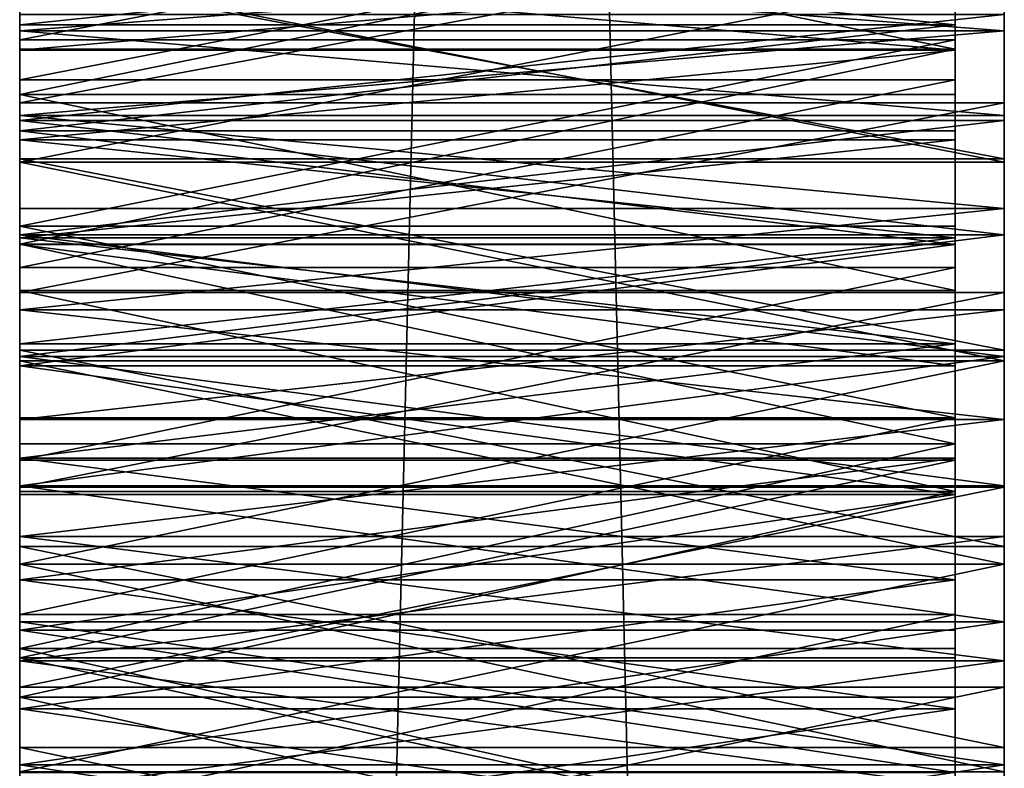
# Model space of a CAD drawing. Extents: x 0 to 4, y -85 to 85.
# Drawn here: x 0 to 4, y -20 to -17 of the extents above; entities that cross this region are included whole.
import ezdxf

# ---------------------------------------------------------------- set-up
doc = ezdxf.new("R2010")
doc.units = 0
doc.header["$MEASUREMENT"] = 0

msp = doc.modelspace()

# ---------------------------------------------------------------- linework, layer by layer
for points in [[(0, 85, 125), (0, -85, 125), (4, -85, 125)], [(0, 85, 125), (4, -85, 125), (4, 85, 125)], [(0, -85, -125), (0, 85, -125), (4, 85, -125)], [(0, -85, -125), (4, 85, -125), (4, -85, -125)], [(0, 85, 125), (0, -22.547117, 54.398773), (0, -23.449305, 54.671158)], [(0, 85, 125), (0, -21.657129, 54.088844), (0, -22.547117, 54.398773)], [(0, 85, 125), (0, -20.780899, 53.74192), (0, -21.657129, 54.088844)], [(0, 85, 125), (0, -19.919966, 53.358608), (0, -20.780899, 53.74192)], [(0, 85, 125), (0, -19.07584, 52.939579), (0, -19.919966, 53.358608)], [(0, 85, 125), (0, -18.25, 52.485573), (0, -19.07584, 52.939579)], [(0, 85, 125), (0, -17.443897, 51.997379), (0, -18.25, 52.485573)], [(0, 85, 125), (0, -16.658945, 51.475857), (0, -17.443897, 51.997379)], [(0, 85, 125), (0, -23.449305, 54.671158), (0, -85, 125)], [(0, 85, -125), (0, -17.274574, -41.691315), (0, -16.843367, -41.050442)], [(0, 85, -125), (0, -17.738203, -42.309143), (0, -17.274574, -41.691315)], [(0, 85, -125), (0, -18.233021, -42.902283), (0, -17.738203, -42.309143)], [(0, 85, -125), (0, -18.757717, -43.469162), (0, -18.233021, -42.902283)], [(0, 85, -125), (0, -19.3109, -44.008282), (0, -18.757717, -43.469162)], [(0, 85, -125), (0, -19.891102, -44.518208), (0, -19.3109, -44.008282)], [(0, 85, -125), (0, -20.496786, -44.997589), (0, -19.891102, -44.518208)], [(0, 85, -125), (0, -21.126345, -45.445156), (0, -20.496786, -44.997589)], [(0, 85, -125), (0, -21.778109, -45.859718), (0, -21.126345, -45.445156)], [(0, 85, -125), (0, -22.45035, -46.240181), (0, -21.778109, -45.859718)], [(0, 85, -125), (0, -23.141285, -46.585533), (0, -22.45035, -46.240181)], [(0, 85, -125), (0, -23.849081, -46.894859), (0, -23.141285, -46.585533)], [(0, 85, -125), (0, -24.571865, -47.167339), (0, -23.849081, -46.894859)], [(0, 85, -125), (0, -25.307716, -47.402248), (0, -24.571865, -47.167339)], [(0, 85, -125), (0, -85, -125), (0, -25.307716, -47.402248)], [(4, 85, 125), (4, -85, 125), (4, 0, 99.5)], [(4, 85, -125), (4, 0, -99.5), (4, -85, -125)], [(4, 1.231483, -90.671783), (4, -16.843367, -41.050442), (4, -17.274574, -41.691315)], [(4, 1.231483, -90.671783), (4, -17.274574, -41.691315), (4, 0.826873, -90.576622)], [(4, 0.826873, -90.576622), (4, -17.274574, -41.691315), (4, -17.738203, -42.309143)], [(4, 0.826873, -90.576622), (4, -17.738203, -42.309143), (4, 0.415208, -90.519196)], [(4, 0.415208, -90.519196), (4, -17.738203, -42.309143), (4, -18.233021, -42.902283)], [(4, 0.415208, -90.519196), (4, -18.233021, -42.902283), (4, -18.757717, -43.469162)], [(4, 0.415208, -90.519196), (4, -18.757717, -43.469162), (4, 0, -90.5)], [(4, 0, 99.5), (4, -85, 125), (4, -0.415208, 99.480804)], [(4, 0, -90.5), (4, -18.757717, -43.469162), (4, -19.3109, -44.008282)], [(4, 0, -90.5), (4, -19.3109, -44.008282), (4, -0.415208, -90.519196)], [(4, 0, -99.5), (4, -0.415208, -99.480804), (4, -85, -125)], [(4, -0.415208, 99.480804), (4, -85, 125), (4, -0.826873, 99.423378)], [(4, -0.415208, -90.519196), (4, -19.3109, -44.008282), (4, -19.891102, -44.518208)], [(4, -0.415208, -90.519196), (4, -19.891102, -44.518208), (4, -20.496786, -44.997589)], [(4, -0.415208, -90.519196), (4, -20.496786, -44.997589), (4, -0.826873, -90.576622)], [(4, -0.415208, -99.480804), (4, -0.826873, -99.423378), (4, -85, -125)], [(4, -0.826873, 99.423378), (4, -85, 125), (4, -1.231483, 99.328217)], [(4, -17.443897, 51.997379), (4, -0.826873, 90.576622), (4, -1.231483, 90.671783)], [(4, -16.658945, 51.475857), (4, -0.826873, 90.576622), (4, -17.443897, 51.997379)], [(4, -0.826873, -90.576622), (4, -20.496786, -44.997589), (4, -21.126345, -45.445156)], [(4, -0.826873, -90.576622), (4, -21.126345, -45.445156), (4, -1.231483, -90.671783)], [(4, -0.826873, -99.423378), (4, -1.231483, -99.328217), (4, -85, -125)], [(4, -1.231483, 99.328217), (4, -85, 125), (4, -1.625587, 99.196129)], [(4, -18.25, 52.485573), (4, -1.231483, 90.671783), (4, -1.625587, 90.803871)], [(4, -17.443897, 51.997379), (4, -1.231483, 90.671783), (4, -18.25, 52.485573)], [(4, -1.231483, -90.671783), (4, -21.126345, -45.445156), (4, -21.778109, -45.859718)], [(4, -1.231483, -90.671783), (4, -21.778109, -45.859718), (4, -1.625587, -90.803871)], [(4, -1.231483, -99.328217), (4, -1.625587, -99.196129), (4, -85, -125)], [(4, -1.625587, 99.196129), (4, -85, 125), (4, -2.005823, 99.028236)], [(4, -19.919966, 53.358608), (4, -1.625587, 90.803871), (4, -2.005823, 90.971764)], [(4, -19.07584, 52.939579), (4, -1.625587, 90.803871), (4, -19.919966, 53.358608)], [(4, -18.25, 52.485573), (4, -1.625587, 90.803871), (4, -19.07584, 52.939579)], [(4, -1.625587, -90.803871), (4, -22.45035, -46.240181), (4, -2.005823, -90.971764)], [(4, -1.625587, -90.803871), (4, -21.778109, -45.859718), (4, -22.45035, -46.240181)], [(4, -1.625587, -99.196129), (4, -2.005823, -99.028236), (4, -85, -125)], [(4, -2.005823, 99.028236), (4, -85, 125), (4, -2.368945, 98.825974)], [(4, -20.780899, 53.74192), (4, -2.005823, 90.971764), (4, -2.368945, 91.174026)], [(4, -19.919966, 53.358608), (4, -2.005823, 90.971764), (4, -20.780899, 53.74192)], [(4, -2.005823, -90.971764), (4, -23.849081, -46.894859), (4, -2.368945, -91.174026)], [(4, -2.005823, -90.971764), (4, -22.45035, -46.240181), (4, -23.141285, -46.585533)], [(4, -2.005823, -90.971764), (4, -23.141285, -46.585533), (4, -23.849081, -46.894859)], [(4, -2.005823, -99.028236), (4, -2.368945, -98.825974), (4, -85, -125)], [(4, -2.368945, 98.825974), (4, -85, 125), (4, -2.711856, 98.59108)], [(4, -21.657129, 54.088844), (4, -2.368945, 91.174026), (4, -2.711856, 91.40892)], [(4, -20.780899, 53.74192), (4, -2.368945, 91.174026), (4, -21.657129, 54.088844)], [(4, -2.368945, -91.174026), (4, -24.571865, -47.167339), (4, -2.711856, -91.40892)], [(4, -2.368945, -91.174026), (4, -23.849081, -46.894859), (4, -24.571865, -47.167339)], [(4, -2.368945, -98.825974), (4, -2.711856, -98.59108), (4, -85, -125)], [(4, -2.711856, 98.59108), (4, -85, 125), (4, -3.03163, 98.325539)], [(4, -22.547117, 54.398773), (4, -2.711856, 91.40892), (4, -3.03163, 91.674461)], [(4, -21.657129, 54.088844), (4, -2.711856, 91.40892), (4, -22.547117, 54.398773)], [(4, -2.711856, -91.40892), (4, -25.307716, -47.402248), (4, -3.03163, -91.674461)], [(4, -2.711856, -91.40892), (4, -24.571865, -47.167339), (4, -25.307716, -47.402248)], [(4, -2.711856, -98.59108), (4, -3.03163, -98.325539), (4, -85, -125)], [(4, -3.32554, 98.031631), (4, -3.03163, 98.325539), (4, -85, 125)], [(4, -24.362106, 54.905525), (4, -3.03163, 91.674461), (4, -3.32554, 91.968369)], [(4, -23.449305, 54.671158), (4, -3.03163, 91.674461), (4, -24.362106, 54.905525)], [(4, -22.547117, 54.398773), (4, -3.03163, 91.674461), (4, -23.449305, 54.671158)], [(4, -3.03163, -91.674461), (4, -25.307716, -47.402248), (4, -26.054684, -47.598965)], [(4, -3.03163, -91.674461), (4, -26.054684, -47.598965), (4, -26.810789, -47.756969)], [(4, -3.03163, -91.674461), (4, -26.810789, -47.756969), (4, -3.32554, -91.968369)], [(4, -3.03163, -98.325539), (4, -3.32554, -98.031631), (4, -85, -125)], [(4, -3.591078, 97.711853), (4, -3.32554, 98.031631), (4, -85, 125)], [(4, -25.28392, 55.101463), (4, -3.32554, 91.968369), (4, -3.591078, 92.288147)], [(4, -24.362106, 54.905525), (4, -3.32554, 91.968369), (4, -25.28392, 55.101463)], [(4, -3.32554, -91.968369), (4, -26.810789, -47.756969), (4, -27.574024, -47.875839)], [(4, -3.591078, -92.288147), (4, -3.32554, -91.968369), (4, -27.574024, -47.875839)], [(4, -3.32554, -98.031631), (4, -3.591078, -97.711853), (4, -85, -125)], [(4, -3.825977, 97.368942), (4, -3.591078, 97.711853), (4, -85, 125)], [(4, -26.213131, 55.258629), (4, -3.591078, 92.288147), (4, -3.825977, 92.631058)], [(4, -25.28392, 55.101463), (4, -3.591078, 92.288147), (4, -26.213131, 55.258629)], [(4, -3.591078, -92.288147), (4, -27.574024, -47.875839), (4, -28.342367, -47.955261)], [(4, -3.825977, -92.631058), (4, -3.591078, -92.288147), (4, -28.342367, -47.955261)], [(4, -3.591078, -97.711853), (4, -3.825977, -97.368942), (4, -85, -125)], [(4, -4.028235, 97.005821), (4, -3.825977, 97.368942), (4, -85, 125)], [(4, -28.087214, 55.455601), (4, -3.825977, 92.631058), (4, -4.028235, 92.994179)], [(4, -27.148109, 55.376743), (4, -3.825977, 92.631058), (4, -28.087214, 55.455601)], [(4, -26.213131, 55.258629), (4, -3.825977, 92.631058), (4, -27.148109, 55.376743)], [(4, -3.825977, -92.631058), (4, -28.342367, -47.955261), (4, -29.113781, -47.995026)], [(4, -3.825977, -92.631058), (4, -29.113781, -47.995026), (4, -29.886219, -47.995026)], [(4, -4.028235, -92.994179), (4, -3.825977, -92.631058), (4, -29.886219, -47.995026)], [(4, -3.825977, -97.368942), (4, -4.028235, -97.005821), (4, -85, -125)], [(4, -4.196125, 96.625587), (4, -4.028235, 97.005821), (4, -85, 125)], [(4, -29.028795, 55.495064), (4, -4.028235, 92.994179), (4, -4.196125, 93.374413)], [(4, -28.087214, 55.455601), (4, -4.028235, 92.994179), (4, -29.028795, 55.495064)], [(4, -4.028235, -92.994179), (4, -29.886219, -47.995026), (4, -30.657633, -47.955261)], [(4, -4.196125, -93.374413), (4, -4.028235, -92.994179), (4, -30.657633, -47.955261)], [(4, -4.028235, -97.005821), (4, -4.196125, -96.625587), (4, -85, -125)], [(4, -4.328216, 96.231483), (4, -4.196125, 96.625587), (4, -85, 125)], [(4, -30.912786, 55.455601), (4, -4.196125, 93.374413), (4, -4.328216, 93.768517)], [(4, -29.971205, 55.495064), (4, -4.196125, 93.374413), (4, -30.912786, 55.455601)], [(4, -29.028795, 55.495064), (4, -4.196125, 93.374413), (4, -29.971205, 55.495064)], [(4, -4.196125, -93.374413), (4, -30.657633, -47.955261), (4, -31.425976, -47.875839)], [(4, -4.196125, -93.374413), (4, -31.425976, -47.875839), (4, -32.189213, -47.756969)], [(4, -4.328216, -93.768517), (4, -4.196125, -93.374413), (4, -32.189213, -47.756969)], [(4, -4.196125, -96.625587), (4, -4.328216, -96.231483), (4, -85, -125)], [(4, -4.423379, 95.826874), (4, -4.328216, 96.231483), (4, -85, 125)], [(4, -31.851891, 55.376743), (4, -4.328216, 93.768517), (4, -4.423379, 94.173126)], [(4, -30.912786, 55.455601), (4, -4.328216, 93.768517), (4, -31.851891, 55.376743)], [(4, -4.328216, -93.768517), (4, -32.189213, -47.756969), (4, -32.945316, -47.598965)], [(4, -4.423379, -94.173126), (4, -4.328216, -93.768517), (4, -32.945316, -47.598965)], [(4, -4.328216, -96.231483), (4, -4.423379, -95.826874), (4, -85, -125)], [(4, -4.480804, 95.415207), (4, -4.423379, 95.826874), (4, -85, 125)], [(4, -32.786869, 55.258629), (4, -4.423379, 94.173126), (4, -4.480804, 94.584793)], [(4, -31.851891, 55.376743), (4, -4.423379, 94.173126), (4, -32.786869, 55.258629)], [(4, -4.423379, -94.173126), (4, -32.945316, -47.598965), (4, -33.692284, -47.402248)], [(4, -4.423379, -94.173126), (4, -33.692284, -47.402248), (4, -34.428135, -47.167339)], [(4, -4.480804, -94.584793), (4, -4.423379, -94.173126), (4, -34.428135, -47.167339)], [(4, -4.423379, -95.826874), (4, -4.480804, -95.415207), (4, -85, -125)], [(4, -36.452881, 54.398773), (4, -4.5, 95), (4, -4.480804, 95.415207)], [(4, -36.452881, 54.398773), (4, -4.480804, 95.415207), (4, -85, 125)], [(4, -34.637894, 54.905525), (4, -4.480804, 94.584793), (4, -4.5, 95)], [(4, -33.71608, 55.101463), (4, -4.480804, 94.584793), (4, -34.637894, 54.905525)], [(4, -32.786869, 55.258629), (4, -4.480804, 94.584793), (4, -33.71608, 55.101463)], [(4, -4.480804, -94.584793), (4, -35.150917, -46.894859), (4, -85, -125)], [(4, -4.480804, -94.584793), (4, -34.428135, -47.167339), (4, -35.150917, -46.894859)], [(4, -4.5, -95), (4, -4.480804, -94.584793), (4, -85, -125)], [(4, -4.480804, -95.415207), (4, -4.5, -95), (4, -85, -125)], [(4, -35.550697, 54.671158), (4, -4.5, 95), (4, -36.452881, 54.398773)], [(4, -34.637894, 54.905525), (4, -4.5, 95), (4, -35.550697, 54.671158)], [(4, -8.036326, 31.750706), (4, -16.675497, 50.256367), (4, -18.206411, 51.294941)], [(4, -8.109947, 30.828447), (4, -8.036326, 31.750706), (4, -18.206411, 51.294941)], [(4, -8.567554, 28.09259), (4, -8.109947, 30.828447), (4, -18.206411, 51.294941)], [(0, -8.139563, 35.445751), (0, -47.892391, 21.86582), (0, -8.428884, 37.272942)], [(0, -11.452289, 21.31539), (0, -47.892391, 21.86582), (0, -8.139563, 35.445751)], [(0, -8.428884, 37.272942), (0, -47.892391, 21.86582), (0, -8.632224, 38.175514)], [(4, -17.202547, 15.364166), (4, -10.9663, 22.102661), (4, -8.567554, 28.09259)], [(4, -35.747509, 12.427721), (4, -8.567554, 28.09259), (4, -18.206411, 51.294941)], [(4, -35.747509, 12.427721), (4, -17.202547, 15.364166), (4, -8.567554, 28.09259)], [(0, -8.632224, 38.175514), (0, -50.890053, 35.171551), (0, -48.901878, 42.263752)], [(0, -8.632224, 38.175514), (0, -50.735439, 29.637539), (0, -50.890053, 35.171551)], [(0, -8.632224, 38.175514), (0, -50.125793, 26.931501), (0, -50.735439, 29.637539)], [(0, -8.632224, 38.175514), (0, -47.892391, 21.86582), (0, -50.125793, 26.931501)], [(0, -8.632224, 38.175514), (0, -48.901878, 42.263752), (0, -10.645621, 43.332588)], [(0, -10.645621, 43.332588), (0, -48.901878, 42.263752), (0, -16.675497, 50.256367)], [(4, -17.202547, 15.364166), (4, -11.452289, 21.31539), (4, -10.9663, 22.102661)], [(0, -11.971696, 20.549757), (0, -47.892391, 21.86582), (0, -11.452289, 21.31539)], [(4, -17.202547, 15.364166), (4, -13.720525, 18.396639), (4, -11.452289, 21.31539)], [(0, -15.034313, 17.094217), (0, -47.892391, 21.86582), (0, -11.971696, 20.549757)], [(0, -17.274574, -24.308683), (0, -13.757575, 16.924364), (0, -13.098206, 17.597691)], [(0, -16.843367, -24.949556), (0, -17.274574, -24.308683), (0, -13.098206, 17.597691)], [(4, -17.274574, -24.308683), (4, -13.098206, 17.597691), (4, -13.757575, 16.924364)], [(4, -16.843367, -24.949556), (4, -13.098206, 17.597691), (4, -17.274574, -24.308683)], [(0, -17.738203, -23.690857), (0, -14.444561, 16.279242), (0, -13.757575, 16.924364)], [(0, -17.274574, -24.308683), (0, -17.738203, -23.690857), (0, -13.757575, 16.924364)], [(4, -17.202547, 15.364166), (4, -15.732009, 16.486599), (4, -13.720525, 18.396639)], [(4, -17.738203, -23.690857), (4, -13.757575, 16.924364), (4, -14.444561, 16.279242)], [(4, -17.274574, -24.308683), (4, -13.757575, 16.924364), (4, -17.738203, -23.690857)], [(0, -18.233021, -23.097717), (0, -15.15796, 15.663452), (0, -14.444561, 16.279242)], [(0, -17.738203, -23.690857), (0, -18.233021, -23.097717), (0, -14.444561, 16.279242)], [(4, -18.233021, -23.097717), (4, -14.444561, 16.279242), (4, -15.15796, 15.663452)], [(4, -17.738203, -23.690857), (4, -14.444561, 16.279242), (4, -18.233021, -23.097717)], [(0, -15.034313, 17.094217), (0, -16.4552, 15.909558), (0, -47.892391, 21.86582)], [(0, -18.233021, -23.097717), (0, -15.89652, 15.078077), (0, -15.15796, 15.663452)], [(4, -18.233021, -23.097717), (4, -15.15796, 15.663452), (4, -15.89652, 15.078077)], [(4, -15.504961, -32.627312), (4, -16.90963, -39.122303), (4, -16.330196, -37.749344)], [(4, -16.601633, -27.556461), (4, -16.90963, -39.122303), (4, -15.504961, -32.627312)], [(0, -15.544632, -31.882994), (0, -42.398369, -27.556461), (0, -15.899981, -29.677425)], [(0, -15.742422, -35.594044), (0, -42.398369, -27.556461), (0, -15.544632, -31.882994)], [(0, -15.742422, -35.594044), (0, -43.376141, -31.141842), (0, -42.398369, -27.556461)], [(0, -15.742422, -35.594044), (0, -43.376141, -34.858158), (0, -43.376141, -31.141842)], [(0, -16.90963, -39.122303), (0, -43.376141, -34.858158), (0, -15.742422, -35.594044)], [(0, -16.90963, -39.122303), (0, -15.742422, -35.594044), (0, -16.601633, -38.443539)], [(4, -17.202547, 15.364166), (4, -16.4552, 15.909558), (4, -15.732009, 16.486599)], [(0, -18.757717, -22.530838), (0, -16.658945, 14.524143), (0, -15.89652, 15.078077)], [(0, -18.233021, -23.097717), (0, -18.757717, -22.530838), (0, -15.89652, 15.078077)], [(0, -15.899981, -29.677425), (0, -42.398369, -27.556461), (0, -19.469606, -23.233158)], [(0, -15.899981, -29.677425), (0, -19.469606, -23.233158), (0, -16.330196, -28.250656)], [(4, -18.757717, -22.530838), (4, -15.89652, 15.078077), (4, -16.658945, 14.524143)], [(4, -18.233021, -23.097717), (4, -15.89652, 15.078077), (4, -18.757717, -22.530838)], [(0, -16.127419, -26.315948), (0, -16.988337, -26.498596), (0, -16.489235, -25.636406)], [(0, -16.660049, -27.173708), (0, -16.988337, -26.498596), (0, -16.127419, -26.315948)], [(0, -16.127419, -39.684052), (0, -16.988337, -39.501404), (0, -16.660049, -38.82629)], [(0, -16.489235, -40.363594), (0, -16.988337, -39.501404), (0, -16.127419, -39.684052)], [(3.8, -16.127419, -26.315948), (3.8, -16.489235, -25.636406), (3.8, -16.988337, -26.498596)], [(3.8, -16.660049, -27.173708), (3.8, -16.127419, -26.315948), (3.8, -16.988337, -26.498596)], [(3.8, -16.127419, -39.684052), (3.8, -16.660049, -38.82629), (3.8, -16.988337, -39.501404)], [(3.8, -16.489235, -40.363594), (3.8, -16.127419, -39.684052), (3.8, -16.988337, -39.501404)], [(0, -16.211126, 50.028385), (0, -16.945807, 50.577038), (0, -16.215042, 51.097305)], [(0, -16.945807, 50.577038), (3.8, -16.211126, 50.028385), (3.8, -16.945807, 50.577038)], [(0, -16.211126, 50.028385), (3.8, -16.211126, 50.028385), (0, -16.945807, 50.577038)], [(0, -16.215042, 51.097305), (0, -16.945807, 50.577038), (0, -16.984533, 51.637745)], [(0, -16.215042, 51.097305), (3.8, -16.984533, 51.637745), (3.8, -16.215042, 51.097305)], [(0, -16.215042, 51.097305), (0, -16.984533, 51.637745), (3.8, -16.984533, 51.637745)], [(3.8, -16.211126, 50.028385), (3.8, -16.215042, 51.097305), (3.8, -16.945807, 50.577038)], [(3.8, -16.215042, 51.097305), (3.8, -16.984533, 51.637745), (3.8, -16.945807, 50.577038)], [(0, -16.330196, -28.250656), (0, -19.469606, -23.233158), (0, -17.253317, -26.216288)], [(0, -16.330196, -28.250656), (0, -17.253317, -26.216288), (0, -16.601633, -27.556461)], [(4, -16.330196, -37.749344), (4, -16.90963, -39.122303), (4, -16.601633, -38.443539)], [(0, -16.393719, 14.772881), (0, -17.10931, 15.307323), (0, -16.369577, 15.84914)], [(0, -17.10931, 15.307323), (3.8, -16.369577, 15.84914), (0, -16.369577, 15.84914)], [(0, -17.10931, 15.307323), (3.8, -17.10931, 15.307323), (3.8, -16.369577, 15.84914)], [(0, -16.393719, 14.772881), (0, -17.168488, 14.240035), (0, -17.10931, 15.307323)], [(0, -17.168488, 14.240035), (3.8, -16.393719, 14.772881), (3.8, -17.168488, 14.240035)], [(0, -17.168488, 14.240035), (0, -16.393719, 14.772881), (3.8, -16.393719, 14.772881)], [(3.8, -16.393719, 14.772881), (3.8, -16.369577, 15.84914), (3.8, -17.10931, 15.307323)], [(3.8, -16.393719, 14.772881), (3.8, -17.10931, 15.307323), (3.8, -17.168488, 14.240035)], [(4, -16.4552, 15.909558), (0, -17.202547, 15.364166), (0, -16.4552, 15.909558)], [(4, -16.4552, 15.909558), (4, -17.202547, 15.364166), (0, -17.202547, 15.364166)], [(0, -16.4552, 15.909558), (0, -17.202547, 15.364166), (0, -22.989119, 12.509553)], [(0, -16.4552, 15.909558), (0, -31.210819, 11.568175), (0, -47.892391, 21.86582)], [(0, -16.4552, 15.909558), (0, -22.989119, 12.509553), (0, -31.210819, 11.568175)], [(0, -16.489235, -25.636406), (0, -17.352087, -25.841911), (0, -16.885555, -24.976393)], [(0, -16.988337, -26.498596), (0, -17.352087, -25.841911), (0, -16.489235, -25.636406)], [(0, -16.489235, -40.363594), (0, -17.352087, -40.158089), (0, -16.988337, -39.501404)], [(0, -16.885555, -41.023609), (0, -17.352087, -40.158089), (0, -16.489235, -40.363594)], [(0, -16.885555, -41.023609), (3.8, -16.489235, -40.363594), (3.8, -16.885555, -41.023609)], [(0, -16.885555, -41.023609), (0, -16.489235, -40.363594), (3.8, -16.489235, -40.363594)], [(0, -16.489235, -25.636406), (3.8, -16.885555, -24.976393), (3.8, -16.489235, -25.636406)], [(0, -16.489235, -25.636406), (0, -16.885555, -24.976393), (3.8, -16.885555, -24.976393)], [(3.8, -16.489235, -25.636406), (3.8, -16.885555, -24.976393), (3.8, -17.352087, -25.841911)], [(3.8, -16.988337, -26.498596), (3.8, -16.489235, -25.636406), (3.8, -17.352087, -25.841911)], [(3.8, -16.489235, -40.363594), (3.8, -16.988337, -39.501404), (3.8, -17.352087, -40.158089)], [(3.8, -16.885555, -41.023609), (3.8, -16.489235, -40.363594), (3.8, -17.352087, -40.158089)], [(0, -16.601633, -27.556461), (0, -16.90963, -26.877697), (4, -16.90963, -26.877697)], [(0, -16.601633, -27.556461), (4, -16.90963, -26.877697), (4, -16.601633, -27.556461)], [(0, -16.90963, -39.122303), (4, -16.601633, -38.443539), (4, -16.90963, -39.122303)], [(0, -16.90963, -39.122303), (0, -16.601633, -38.443539), (4, -16.601633, -38.443539)], [(0, -16.601633, -27.556461), (0, -17.253317, -26.216288), (0, -16.90963, -26.877697)], [(4, -17.631718, -25.574108), (4, -16.601633, -27.556461), (4, -16.90963, -26.877697)], [(4, -18.964008, -23.78084), (4, -16.601633, -27.556461), (4, -17.631718, -25.574108)], [(4, -20.003633, -22.713161), (4, -16.90963, -39.122303), (4, -16.601633, -27.556461)], [(4, -19.469606, -23.233158), (4, -16.601633, -27.556461), (4, -18.964008, -23.78084)], [(4, -19.469606, -23.233158), (4, -20.003633, -22.713161), (4, -16.601633, -27.556461)], [(0, -19.3109, -21.99172), (0, -17.443897, 14.002622), (0, -16.658945, 14.524143)], [(0, -18.757717, -22.530838), (0, -19.3109, -21.99172), (0, -16.658945, 14.524143)], [(0, -16.658945, 14.524143), (4, -17.443897, 14.002622), (4, -16.658945, 14.524143)], [(0, -17.443897, 14.002622), (4, -17.443897, 14.002622), (0, -16.658945, 14.524143)], [(0, -17.443897, 51.997379), (4, -16.658945, 51.475857), (4, -17.443897, 51.997379)], [(0, -16.658945, 51.475857), (4, -16.658945, 51.475857), (0, -17.443897, 51.997379)], [(0, -16.988337, -39.501404), (3.8, -16.660049, -38.82629), (0, -16.660049, -38.82629)], [(0, -16.988337, -39.501404), (3.8, -16.988337, -39.501404), (3.8, -16.660049, -38.82629)], [(0, -16.660049, -27.173708), (3.8, -16.988337, -26.498596), (0, -16.988337, -26.498596)], [(0, -16.660049, -27.173708), (3.8, -16.660049, -27.173708), (3.8, -16.988337, -26.498596)], [(0, -16.675497, 50.256367), (0, -18.206411, 51.294941), (0, -17.429779, 50.792126)], [(0, -16.675497, 50.256367), (0, -33.318584, 54.158176), (0, -23.252493, 53.572277)], [(0, -16.675497, 50.256367), (0, -23.252493, 53.572277), (0, -18.206411, 51.294941)], [(0, -16.675497, 50.256367), (0, -48.901878, 42.263752), (0, -33.318584, 54.158176)], [(4, -17.429779, 50.792126), (4, -16.675497, 50.256367), (0, -16.675497, 50.256367)], [(4, -17.429779, 50.792126), (0, -16.675497, 50.256367), (0, -17.429779, 50.792126)], [(4, -19.3109, -21.99172), (4, -16.658945, 14.524143), (4, -17.443897, 14.002622)], [(4, -18.757717, -22.530838), (4, -16.658945, 14.524143), (4, -19.3109, -21.99172)], [(4, -16.675497, 50.256367), (4, -17.429779, 50.792126), (4, -18.206411, 51.294941)], [(0, -17.274574, -41.691315), (4, -17.274574, -41.691315), (4, -16.843367, -41.050442)], [(0, -17.274574, -41.691315), (4, -16.843367, -41.050442), (0, -16.843367, -41.050442)], [(0, -17.274574, -24.308683), (4, -16.843367, -24.949556), (4, -17.274574, -24.308683)], [(0, -16.843367, -24.949556), (4, -16.843367, -24.949556), (0, -17.274574, -24.308683)], [(0, -16.885555, -24.976393), (0, -17.750275, -25.205519), (0, -17.315327, -24.337654)], [(0, -17.352087, -25.841911), (0, -17.750275, -25.205519), (0, -16.885555, -24.976393)], [(0, -16.885555, -41.023609), (0, -17.750275, -40.794479), (0, -17.352087, -40.158089)], [(0, -17.315327, -41.662346), (0, -17.750275, -40.794479), (0, -16.885555, -41.023609)], [(0, -17.315327, -41.662346), (3.8, -16.885555, -41.023609), (3.8, -17.315327, -41.662346)], [(0, -17.315327, -41.662346), (0, -16.885555, -41.023609), (3.8, -16.885555, -41.023609)], [(0, -17.315327, -24.337654), (3.8, -17.315327, -24.337654), (3.8, -16.885555, -24.976393)], [(0, -16.885555, -24.976393), (0, -17.315327, -24.337654), (3.8, -16.885555, -24.976393)], [(0, -16.90963, -26.877697), (0, -17.253317, -26.216288), (4, -17.253317, -26.216288)], [(0, -16.90963, -26.877697), (4, -17.253317, -26.216288), (4, -16.90963, -26.877697)], [(0, -17.253317, -39.78371), (4, -16.90963, -39.122303), (4, -17.253317, -39.78371)], [(0, -17.253317, -39.78371), (0, -16.90963, -39.122303), (4, -16.90963, -39.122303)], [(0, -16.90963, -39.122303), (0, -42.903908, -37.041687), (0, -43.376141, -34.858158)], [(0, -16.90963, -39.122303), (0, -40.511723, -41.645344), (0, -42.903908, -37.041687)], [(0, -16.90963, -39.122303), (0, -39.530396, -42.766842), (0, -40.511723, -41.645344)], [(0, -17.631718, -40.425892), (0, -16.90963, -39.122303), (0, -17.253317, -39.78371)], [(0, -19.469606, -42.766842), (0, -16.90963, -39.122303), (0, -17.631718, -40.425892)], [(0, -19.469606, -42.766842), (0, -39.530396, -42.766842), (0, -16.90963, -39.122303)], [(3.8, -16.885555, -24.976393), (3.8, -17.315327, -24.337654), (3.8, -17.750275, -25.205519)], [(3.8, -17.352087, -25.841911), (3.8, -16.885555, -24.976393), (3.8, -17.750275, -25.205519)], [(3.8, -16.885555, -41.023609), (3.8, -17.352087, -40.158089), (3.8, -17.750275, -40.794479)], [(3.8, -17.315327, -41.662346), (3.8, -16.885555, -41.023609), (3.8, -17.750275, -40.794479)], [(4, -16.90963, -39.122303), (4, -20.564581, -43.777676), (4, -18.964008, -42.219158)], [(4, -16.90963, -39.122303), (4, -18.964008, -42.219158), (4, -18.04376, -41.047024)], [(4, -16.90963, -39.122303), (4, -18.04376, -41.047024), (4, -17.253317, -39.78371)], [(4, -27.273111, -19.178244), (4, -20.564581, -43.777676), (4, -16.90963, -39.122303)], [(4, -23.715029, -20.251114), (4, -27.273111, -19.178244), (4, -16.90963, -39.122303)], [(4, -17.631718, -25.574108), (4, -16.90963, -26.877697), (4, -17.253317, -26.216288)], [(4, -20.003633, -22.713161), (4, -23.715029, -20.251114), (4, -16.90963, -39.122303)], [(0, -16.945807, 50.577038), (0, -17.703108, 51.094013), (0, -16.984533, 51.637745)], [(0, -17.703108, 51.094013), (3.8, -16.945807, 50.577038), (3.8, -17.703108, 51.094013)], [(0, -16.945807, 50.577038), (3.8, -16.945807, 50.577038), (0, -17.703108, 51.094013)], [(3.8, -16.945807, 50.577038), (3.8, -16.984533, 51.637745), (3.8, -17.703108, 51.094013)], [(0, -16.984533, 51.637745), (0, -17.703108, 51.094013), (0, -17.775978, 52.145493)], [(0, -17.775978, 52.145493), (3.8, -17.775978, 52.145493), (3.8, -16.984533, 51.637745)], [(0, -16.984533, 51.637745), (0, -17.775978, 52.145493), (3.8, -16.984533, 51.637745)], [(0, -17.352087, -40.158089), (3.8, -16.988337, -39.501404), (0, -16.988337, -39.501404)], [(0, -17.352087, -40.158089), (3.8, -17.352087, -40.158089), (3.8, -16.988337, -39.501404)], [(0, -17.352087, -25.841911), (3.8, -16.988337, -26.498596), (3.8, -17.352087, -25.841911)], [(0, -16.988337, -26.498596), (3.8, -16.988337, -26.498596), (0, -17.352087, -25.841911)], [(3.8, -16.984533, 51.637745), (3.8, -17.775978, 52.145493), (3.8, -17.703108, 51.094013)], [(0, -17.168488, 14.240035), (0, -17.871374, 14.797389), (0, -17.10931, 15.307323)], [(0, -17.871374, 14.797389), (3.8, -17.10931, 15.307323), (0, -17.10931, 15.307323)], [(0, -17.871374, 14.797389), (3.8, -17.871374, 14.797389), (3.8, -17.10931, 15.307323)], [(3.8, -17.168488, 14.240035), (3.8, -17.10931, 15.307323), (3.8, -17.871374, 14.797389)], [(0, -17.168488, 14.240035), (0, -17.96489, 13.7401), (0, -17.871374, 14.797389)], [(0, -17.168488, 14.240035), (3.8, -17.168488, 14.240035), (3.8, -17.96489, 13.7401)], [(0, -17.96489, 13.7401), (0, -17.168488, 14.240035), (3.8, -17.96489, 13.7401)], [(3.8, -17.168488, 14.240035), (3.8, -17.871374, 14.797389), (3.8, -17.96489, 13.7401)], [(4, -17.202547, 15.364166), (0, -17.972666, 14.851431), (0, -17.202547, 15.364166)], [(4, -17.202547, 15.364166), (4, -17.972666, 14.851431), (0, -17.972666, 14.851431)], [(0, -17.202547, 15.364166), (0, -17.972666, 14.851431), (0, -22.989119, 12.509553)], [(4, -21.251764, 13.145111), (4, -17.972666, 14.851431), (4, -17.202547, 15.364166)], [(4, -35.747509, 12.427721), (4, -21.251764, 13.145111), (4, -17.202547, 15.364166)], [(0, -17.253317, -26.216288), (0, -17.631718, -25.574108), (4, -17.631718, -25.574108)], [(0, -17.253317, -26.216288), (4, -17.631718, -25.574108), (4, -17.253317, -26.216288)], [(0, -17.253317, -39.78371), (4, -17.253317, -39.78371), (4, -17.631718, -40.425892)], [(0, -17.631718, -40.425892), (0, -17.253317, -39.78371), (4, -17.631718, -40.425892)], [(0, -17.253317, -26.216288), (0, -19.469606, -23.233158), (0, -18.488277, -24.354656)], [(0, -17.253317, -26.216288), (0, -18.488277, -24.354656), (0, -17.631718, -25.574108)], [(0, -17.738203, -42.309143), (4, -17.738203, -42.309143), (4, -17.274574, -41.691315)], [(0, -17.738203, -42.309143), (4, -17.274574, -41.691315), (0, -17.274574, -41.691315)], [(0, -17.274574, -24.308683), (4, -17.274574, -24.308683), (4, -17.738203, -23.690857)], [(0, -17.274574, -24.308683), (4, -17.738203, -23.690857), (0, -17.738203, -23.690857)], [(4, -17.253317, -39.78371), (4, -18.04376, -41.047024), (4, -17.631718, -40.425892)], [(0, -17.315327, -24.337654), (0, -18.181767, -24.591221), (0, -17.777409, -23.721888)], [(0, -17.750275, -25.205519), (0, -18.181767, -24.591221), (0, -17.315327, -24.337654)], [(0, -17.315327, -41.662346), (0, -18.181767, -41.408779), (0, -17.750275, -40.794479)], [(0, -17.777409, -42.278111), (0, -18.181767, -41.408779), (0, -17.315327, -41.662346)], [(0, -17.315327, -41.662346), (3.8, -17.315327, -41.662346), (3.8, -17.777409, -42.278111)], [(0, -17.777409, -42.278111), (0, -17.315327, -41.662346), (3.8, -17.777409, -42.278111)], [(0, -17.315327, -24.337654), (3.8, -17.777409, -23.721888), (3.8, -17.315327, -24.337654)], [(0, -17.315327, -24.337654), (0, -17.777409, -23.721888), (3.8, -17.777409, -23.721888)], [(3.8, -17.315327, -24.337654), (3.8, -17.777409, -23.721888), (3.8, -18.181767, -24.591221)], [(3.8, -17.750275, -25.205519), (3.8, -17.315327, -24.337654), (3.8, -18.181767, -24.591221)], [(3.8, -17.315327, -41.662346), (3.8, -17.750275, -40.794479), (3.8, -18.181767, -41.408779)], [(3.8, -17.777409, -42.278111), (3.8, -17.315327, -41.662346), (3.8, -18.181767, -41.408779)], [(0, -17.750275, -40.794479), (3.8, -17.352087, -40.158089), (0, -17.352087, -40.158089)], [(0, -17.750275, -40.794479), (3.8, -17.750275, -40.794479), (3.8, -17.352087, -40.158089)], [(0, -17.352087, -25.841911), (3.8, -17.750275, -25.205519), (0, -17.750275, -25.205519)], [(0, -17.352087, -25.841911), (3.8, -17.352087, -25.841911), (3.8, -17.750275, -25.205519)], [(4, -18.206411, 51.294941), (4, -17.429779, 50.792126), (0, -17.429779, 50.792126)], [(4, -18.206411, 51.294941), (0, -17.429779, 50.792126), (0, -18.206411, 51.294941)], [(0, -19.891102, -21.481792), (0, -18.25, 13.514428), (0, -17.443897, 14.002622)], [(0, -19.3109, -21.99172), (0, -19.891102, -21.481792), (0, -17.443897, 14.002622)], [(0, -17.443897, 14.002622), (4, -18.25, 13.514428), (4, -17.443897, 14.002622)], [(0, -18.25, 13.514428), (4, -18.25, 13.514428), (0, -17.443897, 14.002622)], [(0, -17.443897, 51.997379), (4, -17.443897, 51.997379), (4, -18.25, 52.485573)], [(0, -17.443897, 51.997379), (4, -18.25, 52.485573), (0, -18.25, 52.485573)], [(4, -19.891102, -21.481792), (4, -17.443897, 14.002622), (4, -18.25, 13.514428)], [(4, -19.3109, -21.99172), (4, -17.443897, 14.002622), (4, -19.891102, -21.481792)], [(0, -18.04376, -24.952976), (4, -18.04376, -24.952976), (4, -17.631718, -25.574108)], [(0, -17.631718, -25.574108), (0, -18.04376, -24.952976), (4, -17.631718, -25.574108)], [(0, -18.04376, -41.047024), (4, -17.631718, -40.425892), (4, -18.04376, -41.047024)], [(0, -18.04376, -41.047024), (0, -17.631718, -40.425892), (4, -17.631718, -40.425892)], [(0, -17.631718, -25.574108), (0, -18.488277, -24.354656), (0, -18.04376, -24.952976)], [(0, -18.488277, -41.645344), (0, -17.631718, -40.425892), (0, -18.04376, -41.047024)], [(0, -19.469606, -42.766842), (0, -17.631718, -40.425892), (0, -18.488277, -41.645344)], [(4, -18.488277, -24.354656), (4, -17.631718, -25.574108), (4, -18.04376, -24.952976)], [(4, -18.964008, -23.78084), (4, -17.631718, -25.574108), (4, -18.488277, -24.354656)], [(0, -17.703108, 51.094013), (0, -18.481668, 51.578384), (0, -17.775978, 52.145493)], [(0, -17.703108, 51.094013), (3.8, -18.481668, 51.578384), (0, -18.481668, 51.578384)], [(0, -17.703108, 51.094013), (3.8, -17.703108, 51.094013), (3.8, -18.481668, 51.578384)], [(3.8, -17.703108, 51.094013), (3.8, -17.775978, 52.145493), (3.8, -18.481668, 51.578384)], [(0, -18.233021, -42.902283), (4, -18.233021, -42.902283), (4, -17.738203, -42.309143)], [(0, -18.233021, -42.902283), (4, -17.738203, -42.309143), (0, -17.738203, -42.309143)], [(0, -17.738203, -23.690857), (4, -17.738203, -23.690857), (4, -18.233021, -23.097717)], [(0, -17.738203, -23.690857), (4, -18.233021, -23.097717), (0, -18.233021, -23.097717)], [(0, -18.181767, -41.408779), (3.8, -18.181767, -41.408779), (3.8, -17.750275, -40.794479)], [(0, -18.181767, -41.408779), (3.8, -17.750275, -40.794479), (0, -17.750275, -40.794479)], [(0, -17.750275, -25.205519), (3.8, -18.181767, -24.591221), (0, -18.181767, -24.591221)], [(0, -17.750275, -25.205519), (3.8, -17.750275, -25.205519), (3.8, -18.181767, -24.591221)], [(0, -17.775978, 52.145493), (0, -18.481668, 51.578384), (0, -18.587992, 52.619648)], [(0, -17.775978, 52.145493), (3.8, -18.587992, 52.619648), (3.8, -17.775978, 52.145493)], [(0, -17.775978, 52.145493), (0, -18.587992, 52.619648), (3.8, -18.587992, 52.619648)], [(0, -17.777409, -23.721888), (0, -18.64534, -24.000757), (0, -18.270578, -23.130726)], [(0, -18.181767, -24.591221), (0, -18.64534, -24.000757), (0, -17.777409, -23.721888)], [(0, -17.777409, -42.278111), (0, -18.64534, -41.999245), (0, -18.181767, -41.408779)], [(0, -18.270578, -42.869274), (0, -18.64534, -41.999245), (0, -17.777409, -42.278111)], [(0, -18.270578, -42.869274), (3.8, -17.777409, -42.278111), (3.8, -18.270578, -42.869274)], [(0, -18.270578, -42.869274), (0, -17.777409, -42.278111), (3.8, -17.777409, -42.278111)], [(0, -17.777409, -23.721888), (0, -18.270578, -23.130726), (3.8, -18.270578, -23.130726)], [(0, -17.777409, -23.721888), (3.8, -18.270578, -23.130726), (3.8, -17.777409, -23.721888)], [(3.8, -17.775978, 52.145493), (3.8, -18.587992, 52.619648), (3.8, -18.481668, 51.578384)], [(3.8, -17.777409, -23.721888), (3.8, -18.270578, -23.130726), (3.8, -18.64534, -24.000757)], [(3.8, -18.181767, -24.591221), (3.8, -17.777409, -23.721888), (3.8, -18.64534, -24.000757)], [(3.8, -17.777409, -42.278111), (3.8, -18.181767, -41.408779), (3.8, -18.64534, -41.999245)], [(3.8, -18.270578, -42.869274), (3.8, -17.777409, -42.278111), (3.8, -18.64534, -41.999245)], [(0, -17.96489, 13.7401), (0, -18.654392, 14.320257), (0, -17.871374, 14.797389)], [(0, -18.654392, 14.320257), (3.8, -17.871374, 14.797389), (0, -17.871374, 14.797389)], [(0, -18.654392, 14.320257), (3.8, -18.654392, 14.320257), (3.8, -17.871374, 14.797389)], [(3.8, -17.96489, 13.7401), (3.8, -17.871374, 14.797389), (3.8, -18.654392, 14.320257)], [(0, -17.96489, 13.7401), (0, -18.781528, 13.273954), (0, -18.654392, 14.320257)], [(0, -17.96489, 13.7401), (3.8, -17.96489, 13.7401), (3.8, -18.781528, 13.273954)], [(0, -18.781528, 13.273954), (0, -17.96489, 13.7401), (3.8, -18.781528, 13.273954)], [(4, -17.972666, 14.851431), (0, -18.76413, 14.372303), (0, -17.972666, 14.851431)], [(4, -17.972666, 14.851431), (4, -18.76413, 14.372303), (0, -18.76413, 14.372303)], [(0, -17.972666, 14.851431), (0, -18.76413, 14.372303), (0, -22.989119, 12.509553)], [(3.8, -17.96489, 13.7401), (3.8, -18.654392, 14.320257), (3.8, -18.781528, 13.273954)], [(4, -19.575476, 13.927669), (4, -18.76413, 14.372303), (4, -17.972666, 14.851431)], [(4, -21.251764, 13.145111), (4, -19.575476, 13.927669), (4, -17.972666, 14.851431)], [(0, -18.04376, -24.952976), (4, -18.488277, -24.354656), (4, -18.04376, -24.952976)], [(0, -18.04376, -24.952976), (0, -18.488277, -24.354656), (4, -18.488277, -24.354656)], [(0, -18.488277, -41.645344), (4, -18.04376, -41.047024), (4, -18.488277, -41.645344)], [(0, -18.488277, -41.645344), (0, -18.04376, -41.047024), (4, -18.04376, -41.047024)], [(4, -18.04376, -41.047024), (4, -18.964008, -42.219158), (4, -18.488277, -41.645344)], [(0, -18.64534, -41.999245), (3.8, -18.64534, -41.999245), (3.8, -18.181767, -41.408779)], [(0, -18.64534, -41.999245), (3.8, -18.181767, -41.408779), (0, -18.181767, -41.408779)], [(0, -18.64534, -24.000757), (3.8, -18.181767, -24.591221), (3.8, -18.64534, -24.000757)], [(0, -18.181767, -24.591221), (3.8, -18.181767, -24.591221), (0, -18.64534, -24.000757)], [(0, -18.206411, 51.294941), (0, -19.82094, 52.198067), (0, -19.003958, 51.763878)], [(0, -18.206411, 51.294941), (0, -20.655846, 52.596706), (0, -19.82094, 52.198067)], [(0, -18.206411, 51.294941), (0, -23.252493, 53.572277), (0, -20.655846, 52.596706)], [(4, -19.003958, 51.763878), (4, -18.206411, 51.294941), (0, -18.206411, 51.294941)], [(4, -19.003958, 51.763878), (0, -18.206411, 51.294941), (0, -19.003958, 51.763878)], [(0, -18.757717, -43.469162), (4, -18.757717, -43.469162), (4, -18.233021, -42.902283)], [(0, -18.757717, -43.469162), (4, -18.233021, -42.902283), (0, -18.233021, -42.902283)], [(0, -18.233021, -23.097717), (4, -18.233021, -23.097717), (4, -18.757717, -22.530838)], [(0, -18.233021, -23.097717), (4, -18.757717, -22.530838), (0, -18.757717, -22.530838)], [(4, -18.206411, 51.294941), (4, -21.507128, 52.959057), (4, -22.373211, 53.284451)], [(4, -18.206411, 51.294941), (4, -25.044111, 54.033188), (4, -26.868721, 54.338379)], [(4, -18.206411, 51.294941), (4, -22.373211, 53.284451), (4, -25.044111, 54.033188)], [(4, -18.206411, 51.294941), (4, -19.003958, 51.763878), (4, -21.507128, 52.959057)], [(4, -48.033699, 43.897339), (4, -18.206411, 51.294941), (4, -26.868721, 54.338379)], [(4, -48.901878, 42.263752), (4, -18.206411, 51.294941), (4, -48.033699, 43.897339)], [(4, -49.933094, 39.688698), (4, -18.206411, 51.294941), (4, -48.901878, 42.263752)], [(4, -49.845615, 26.049751), (4, -18.206411, 51.294941), (4, -49.933094, 39.688698)], [(4, -35.747509, 12.427721), (4, -18.206411, 51.294941), (4, -49.845615, 26.049751)], [(0, -20.496786, -21.002411), (0, -19.07584, 13.060419), (0, -18.25, 13.514428)], [(0, -19.891102, -21.481792), (0, -20.496786, -21.002411), (0, -18.25, 13.514428)], [(0, -19.07584, 13.060419), (4, -19.07584, 13.060419), (4, -18.25, 13.514428)], [(0, -19.07584, 13.060419), (4, -18.25, 13.514428), (0, -18.25, 13.514428)], [(0, -18.25, 52.485573), (4, -18.25, 52.485573), (4, -19.07584, 52.939579)], [(0, -18.25, 52.485573), (4, -19.07584, 52.939579), (0, -19.07584, 52.939579)], [(0, -18.270578, -23.130726), (0, -19.139685, -23.435802), (0, -18.793526, -22.565735)], [(0, -18.64534, -24.000757), (0, -19.139685, -23.435802), (0, -18.270578, -23.130726)], [(0, -18.270578, -42.869274), (0, -19.139685, -42.564198), (0, -18.64534, -41.999245)], [(0, -18.793526, -43.434265), (0, -19.139685, -42.564198), (0, -18.270578, -42.869274)], [(0, -18.270578, -42.869274), (3.8, -18.270578, -42.869274), (3.8, -18.793526, -43.434265)], [(0, -18.793526, -43.434265), (0, -18.270578, -42.869274), (3.8, -18.793526, -43.434265)], [(0, -18.270578, -23.130726), (0, -18.793526, -22.565735), (3.8, -18.793526, -22.565735)], [(0, -18.270578, -23.130726), (3.8, -18.793526, -22.565735), (3.8, -18.270578, -23.130726)], [(3.8, -18.270578, -23.130726), (3.8, -18.793526, -22.565735), (3.8, -19.139685, -23.435802)], [(3.8, -18.64534, -24.000757), (3.8, -18.270578, -23.130726), (3.8, -19.139685, -23.435802)], [(3.8, -18.270578, -42.869274), (3.8, -18.64534, -41.999245), (3.8, -19.139685, -42.564198)], [(3.8, -18.793526, -43.434265), (3.8, -18.270578, -42.869274), (3.8, -19.139685, -42.564198)], [(4, -20.496786, -21.002411), (4, -18.25, 13.514428), (4, -19.07584, 13.060419)], [(4, -19.891102, -21.481792), (4, -18.25, 13.514428), (4, -20.496786, -21.002411)], [(0, -18.481668, 51.578384), (0, -19.280087, 52.029278), (0, -18.587992, 52.619648)], [(0, -19.280087, 52.029278), (3.8, -18.481668, 51.578384), (3.8, -19.280087, 52.029278)], [(0, -18.481668, 51.578384), (3.8, -18.481668, 51.578384), (0, -19.280087, 52.029278)], [(0, -18.964008, -23.78084), (4, -18.964008, -23.78084), (4, -18.488277, -24.354656)], [(0, -18.488277, -24.354656), (0, -18.964008, -23.78084), (4, -18.488277, -24.354656)], [(0, -18.964008, -42.219158), (4, -18.488277, -41.645344), (4, -18.964008, -42.219158)], [(0, -18.964008, -42.219158), (0, -18.488277, -41.645344), (4, -18.488277, -41.645344)], [(0, -18.488277, -24.354656), (0, -19.469606, -23.233158), (0, -18.964008, -23.78084)], [(0, -19.469606, -42.766842), (0, -18.488277, -41.645344), (0, -18.964008, -42.219158)], [(3.8, -18.481668, 51.578384), (3.8, -18.587992, 52.619648), (3.8, -19.280087, 52.029278)], [(0, -18.587992, 52.619648), (0, -19.280087, 52.029278), (0, -19.419149, 53.059387)], [(0, -19.419149, 53.059387), (3.8, -19.419149, 53.059387), (3.8, -18.587992, 52.619648)], [(0, -18.587992, 52.619648), (0, -19.419149, 53.059387), (3.8, -18.587992, 52.619648)], [(3.8, -18.587992, 52.619648), (3.8, -19.419149, 53.059387), (3.8, -19.280087, 52.029278)], [(0, -19.139685, -42.564198), (3.8, -19.139685, -42.564198), (3.8, -18.64534, -41.999245)], [(0, -19.139685, -42.564198), (3.8, -18.64534, -41.999245), (0, -18.64534, -41.999245)], [(0, -18.64534, -24.000757), (3.8, -19.139685, -23.435802), (0, -19.139685, -23.435802)], [(0, -18.64534, -24.000757), (3.8, -18.64534, -24.000757), (3.8, -19.139685, -23.435802)], [(0, -18.781528, 13.273954), (0, -19.456955, 13.876788), (0, -18.654392, 14.320257)], [(0, -19.456955, 13.876788), (3.8, -18.654392, 14.320257), (0, -18.654392, 14.320257)], [(0, -19.456955, 13.876788), (3.8, -19.456955, 13.876788), (3.8, -18.654392, 14.320257)], [(3.8, -18.781528, 13.273954), (3.8, -18.654392, 14.320257), (3.8, -19.456955, 13.876788)], [(0, -18.757717, -43.469162), (4, -19.3109, -44.008282), (4, -18.757717, -43.469162)], [(0, -19.3109, -44.008282), (4, -19.3109, -44.008282), (0, -18.757717, -43.469162)], [(0, -18.757717, -22.530838), (4, -19.3109, -21.99172), (0, -19.3109, -21.99172)], [(0, -18.757717, -22.530838), (4, -18.757717, -22.530838), (4, -19.3109, -21.99172)], [(4, -18.76413, 14.372303), (0, -19.575476, 13.927669), (0, -18.76413, 14.372303)], [(4, -18.76413, 14.372303), (4, -19.575476, 13.927669), (0, -19.575476, 13.927669)], [(0, -18.76413, 14.372303), (0, -19.575476, 13.927669), (0, -22.989119, 12.509553)], [(0, -18.781528, 13.273954), (0, -19.616972, 12.842414), (0, -19.456955, 13.876788)], [(0, -19.616972, 12.842414), (3.8, -18.781528, 13.273954), (3.8, -19.616972, 12.842414)], [(0, -19.616972, 12.842414), (0, -18.781528, 13.273954), (3.8, -18.781528, 13.273954)], [(0, -18.793526, -22.565735), (0, -19.663395, -22.897961), (0, -19.344864, -22.028414)], [(0, -19.139685, -23.435802), (0, -19.663395, -22.897961), (0, -18.793526, -22.565735)], [(0, -18.793526, -43.434265), (0, -19.344864, -43.971588), (0, -19.663395, -43.102039)], [(0, -18.793526, -43.434265), (0, -19.663395, -43.102039), (0, -19.139685, -42.564198)], [(0, -19.344864, -43.971588), (3.8, -18.793526, -43.434265), (3.8, -19.344864, -43.971588)], [(0, -19.344864, -43.971588), (0, -18.793526, -43.434265), (3.8, -18.793526, -43.434265)], [(0, -19.344864, -22.028414), (3.8, -19.344864, -22.028414), (3.8, -18.793526, -22.565735)], [(0, -18.793526, -22.565735), (0, -19.344864, -22.028414), (3.8, -18.793526, -22.565735)], [(3.8, -18.781528, 13.273954), (3.8, -19.456955, 13.876788), (3.8, -19.616972, 12.842414)], [(3.8, -18.793526, -22.565735), (3.8, -19.344864, -22.028414), (3.8, -19.663395, -22.897961)], [(3.8, -19.139685, -23.435802), (3.8, -18.793526, -22.565735), (3.8, -19.663395, -22.897961)], [(3.8, -18.793526, -43.434265), (3.8, -19.663395, -43.102039), (3.8, -19.344864, -43.971588)], [(3.8, -18.793526, -43.434265), (3.8, -19.139685, -42.564198), (3.8, -19.663395, -43.102039)], [(0, -18.964008, -23.78084), (4, -19.469606, -23.233158), (4, -18.964008, -23.78084)], [(0, -18.964008, -23.78084), (0, -19.469606, -23.233158), (4, -19.469606, -23.233158)], [(0, -19.469606, -42.766842), (4, -18.964008, -42.219158), (4, -19.469606, -42.766842)], [(0, -19.469606, -42.766842), (0, -18.964008, -42.219158), (4, -18.964008, -42.219158)], [(4, -18.964008, -42.219158), (4, -20.003633, -43.286839), (4, -19.469606, -42.766842)], [(4, -18.964008, -42.219158), (4, -20.564581, -43.777676), (4, -20.003633, -43.286839)], [(4, -19.82094, 52.198067), (0, -19.003958, 51.763878), (0, -19.82094, 52.198067)], [(4, -19.82094, 52.198067), (4, -19.003958, 51.763878), (0, -19.003958, 51.763878)], [(4, -19.003958, 51.763878), (4, -19.82094, 52.198067), (4, -20.655846, 52.596706)], [(4, -19.003958, 51.763878), (4, -20.655846, 52.596706), (4, -21.507128, 52.959057)], [(0, -21.126345, -20.554844), (0, -19.919966, 12.641392), (0, -19.07584, 13.060419)], [(0, -20.496786, -21.002411), (0, -21.126345, -20.554844), (0, -19.07584, 13.060419)], [(0, -19.919966, 12.641392), (4, -19.919966, 12.641392), (4, -19.07584, 13.060419)], [(0, -19.919966, 12.641392), (4, -19.07584, 13.060419), (0, -19.07584, 13.060419)], [(0, -19.07584, 52.939579), (4, -19.07584, 52.939579), (4, -19.919966, 53.358608)], [(0, -19.07584, 52.939579), (4, -19.919966, 53.358608), (0, -19.919966, 53.358608)], [(4, -21.126345, -20.554844), (4, -19.07584, 13.060419), (4, -19.919966, 12.641392)], [(4, -20.496786, -21.002411), (4, -19.07584, 13.060419), (4, -21.126345, -20.554844)], [(0, -19.663395, -43.102039), (3.8, -19.663395, -43.102039), (3.8, -19.139685, -42.564198)], [(0, -19.663395, -43.102039), (3.8, -19.139685, -42.564198), (0, -19.139685, -42.564198)], [(0, -19.139685, -23.435802), (3.8, -19.139685, -23.435802), (3.8, -19.663395, -22.897961)], [(0, -19.139685, -23.435802), (3.8, -19.663395, -22.897961), (0, -19.663395, -22.897961)], [(0, -19.280087, 52.029278), (0, -20.09692, 52.445877), (0, -19.419149, 53.059387)], [(0, -20.09692, 52.445877), (3.8, -19.280087, 52.029278), (3.8, -20.09692, 52.445877)], [(0, -19.280087, 52.029278), (3.8, -19.280087, 52.029278), (0, -20.09692, 52.445877)], [(0, -19.891102, -44.518208), (4, -19.891102, -44.518208), (4, -19.3109, -44.008282)], [(0, -19.891102, -44.518208), (4, -19.3109, -44.008282), (0, -19.3109, -44.008282)], [(0, -19.3109, -21.99172), (4, -19.891102, -21.481792), (0, -19.891102, -21.481792)], [(0, -19.3109, -21.99172), (4, -19.3109, -21.99172), (4, -19.891102, -21.481792)], [(3.8, -19.280087, 52.029278), (3.8, -19.419149, 53.059387), (3.8, -20.09692, 52.445877)], [(0, -19.344864, -22.028414), (0, -20.214989, -22.388752), (0, -19.923132, -21.520187)], [(0, -19.663395, -22.897961), (0, -20.214989, -22.388752), (0, -19.344864, -22.028414)], [(0, -19.344864, -43.971588), (0, -19.923132, -44.479813), (0, -20.214989, -43.611248)], [(0, -19.344864, -43.971588), (0, -20.214989, -43.611248), (0, -19.663395, -43.102039)], [(0, -19.344864, -43.971588), (3.8, -19.344864, -43.971588), (3.8, -19.923132, -44.479813)], [(0, -19.923132, -44.479813), (0, -19.344864, -43.971588), (3.8, -19.923132, -44.479813)], [(0, -19.344864, -22.028414), (0, -19.923132, -21.520187), (3.8, -19.923132, -21.520187)], [(0, -19.344864, -22.028414), (3.8, -19.923132, -21.520187), (3.8, -19.344864, -22.028414)], [(3.8, -19.344864, -22.028414), (3.8, -19.923132, -21.520187), (3.8, -20.214989, -22.388752)], [(3.8, -19.663395, -22.897961), (3.8, -19.344864, -22.028414), (3.8, -20.214989, -22.388752)], [(3.8, -19.344864, -43.971588), (3.8, -20.214989, -43.611248), (3.8, -19.923132, -44.479813)], [(3.8, -19.344864, -43.971588), (3.8, -19.663395, -43.102039), (3.8, -20.214989, -43.611248)], [(0, -19.419149, 53.059387), (0, -20.09692, 52.445877), (0, -20.267992, 53.463932)], [(0, -19.419149, 53.059387), (3.8, -20.267992, 53.463932), (3.8, -19.419149, 53.059387)], [(0, -19.419149, 53.059387), (0, -20.267992, 53.463932), (3.8, -20.267992, 53.463932)], [(3.8, -19.419149, 53.059387), (3.8, -20.267992, 53.463932), (3.8, -20.09692, 52.445877)], [(0, -19.616972, 12.842414), (0, -20.277617, 13.467779), (0, -19.456955, 13.876788)], [(0, -19.456955, 13.876788), (3.8, -20.277617, 13.467779), (3.8, -19.456955, 13.876788)], [(0, -20.277617, 13.467779), (3.8, -20.277617, 13.467779), (0, -19.456955, 13.876788)], [(0, -19.469606, -23.233158), (4, -20.003633, -22.713161), (4, -19.469606, -23.233158)], [(0, -19.469606, -23.233158), (0, -20.003633, -22.713161), (4, -20.003633, -22.713161)], [(0, -20.003633, -43.286839), (0, -19.469606, -42.766842), (4, -19.469606, -42.766842)], [(0, -20.003633, -43.286839), (4, -19.469606, -42.766842), (4, -20.003633, -43.286839)], [(0, -19.469606, -23.233158), (0, -21.760799, -21.333605), (0, -20.003633, -22.713161)], [(0, -19.469606, -23.233158), (0, -42.398369, -27.556461), (0, -42.09037, -26.877697)], [(0, -19.469606, -23.233158), (0, -42.09037, -26.877697), (0, -37.239201, -21.333605)], [(0, -19.469606, -23.233158), (0, -37.239201, -21.333605), (0, -28.01189, -19.079313)], [(0, -19.469606, -23.233158), (0, -28.01189, -19.079313), (0, -25.816565, -19.49325)], [(0, -19.469606, -23.233158), (0, -22.392679, -20.938242), (0, -21.760799, -21.333605)], [(0, -19.469606, -23.233158), (0, -25.816565, -19.49325), (0, -22.392679, -20.938242)], [(0, -19.469606, -42.766842), (0, -21.150858, -44.237965), (0, -30.98811, -46.920689)], [(0, -19.469606, -42.766842), (0, -20.003633, -43.286839), (0, -21.150858, -44.237965)], [(0, -19.469606, -42.766842), (0, -30.98811, -46.920689), (0, -39.530396, -42.766842)], [(3.8, -19.616972, 12.842414), (3.8, -19.456955, 13.876788), (3.8, -20.277617, 13.467779)], [(4, -19.575476, 13.927669), (0, -20.405199, 13.518353), (0, -19.575476, 13.927669)], [(4, -19.575476, 13.927669), (4, -20.405199, 13.518353), (0, -20.405199, 13.518353)], [(0, -19.575476, 13.927669), (0, -20.405199, 13.518353), (0, -21.251764, 13.145111)], [(0, -19.575476, 13.927669), (0, -21.251764, 13.145111), (0, -22.989119, 12.509553)], [(4, -21.251764, 13.145111), (4, -20.405199, 13.518353), (4, -19.575476, 13.927669)], [(0, -19.616972, 12.842414), (0, -20.469753, 12.446238), (0, -20.277617, 13.467779)], [(0, -19.616972, 12.842414), (3.8, -19.616972, 12.842414), (3.8, -20.469753, 12.446238)], [(0, -20.469753, 12.446238), (0, -19.616972, 12.842414), (3.8, -20.469753, 12.446238)], [(3.8, -19.616972, 12.842414), (3.8, -20.277617, 13.467779), (3.8, -20.469753, 12.446238)], [(0, -20.214989, -43.611248), (3.8, -20.214989, -43.611248), (3.8, -19.663395, -43.102039)], [(0, -20.214989, -43.611248), (3.8, -19.663395, -43.102039), (0, -19.663395, -43.102039)], [(0, -19.663395, -22.897961), (3.8, -19.663395, -22.897961), (3.8, -20.214989, -22.388752)], [(0, -19.663395, -22.897961), (3.8, -20.214989, -22.388752), (0, -20.214989, -22.388752)], [(4, -20.655846, 52.596706), (0, -19.82094, 52.198067), (0, -20.655846, 52.596706)], [(4, -20.655846, 52.596706), (4, -19.82094, 52.198067), (0, -19.82094, 52.198067)], [(0, -20.496786, -44.997589), (4, -20.496786, -44.997589), (4, -19.891102, -44.518208)], [(0, -20.496786, -44.997589), (4, -19.891102, -44.518208), (0, -19.891102, -44.518208)], [(0, -19.891102, -21.481792), (4, -20.496786, -21.002411), (0, -20.496786, -21.002411)], [(0, -19.891102, -21.481792), (4, -19.891102, -21.481792), (4, -20.496786, -21.002411)]]:
    msp.add_3dface(points)

doc.saveas('drawing.dxf')
